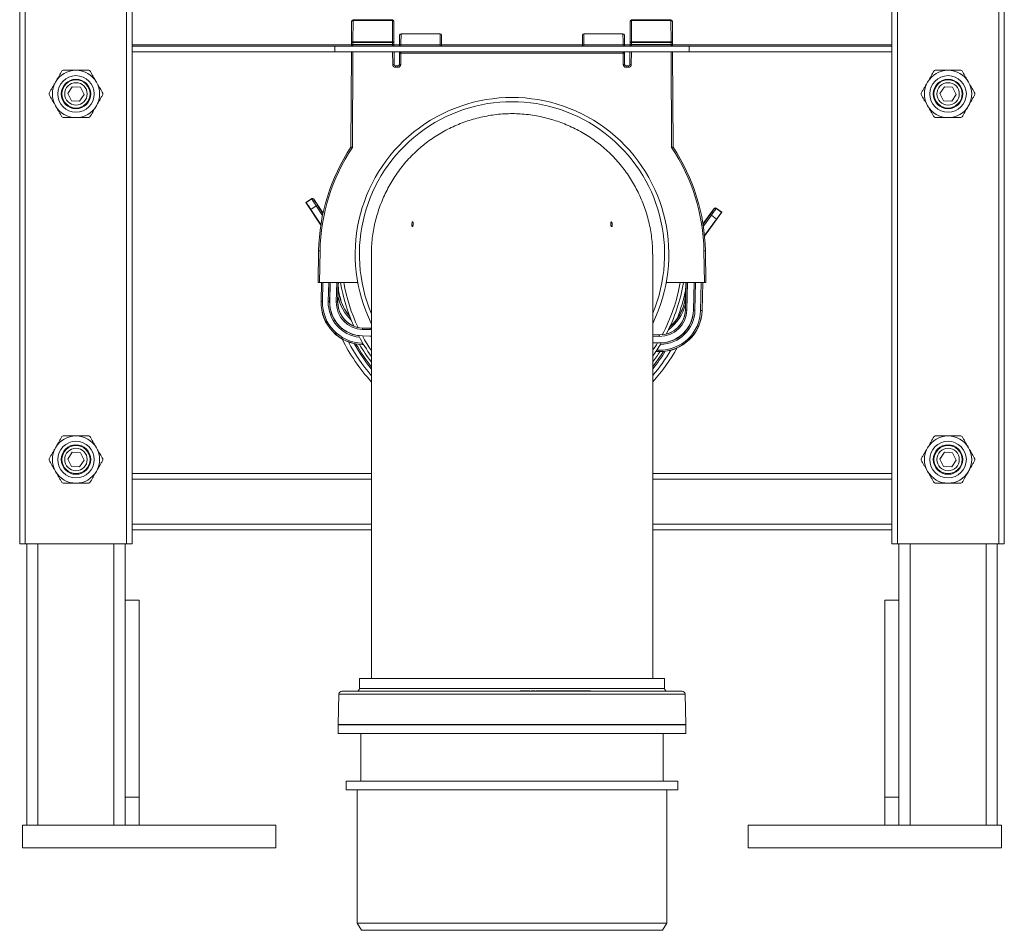
# Model space of a CAD drawing. Units: millimetres. Extents: x -656 to 1065, y -872 to 1208.
# Drawn here: x -654 to -304, y -363 to -40 of the extents above; entities that cross this region are included whole.
import ezdxf

# ---------------------------------------------------------------- set-up
doc = ezdxf.new("R2010")
doc.units = ezdxf.units.MM

msp = doc.modelspace()

# ---------------------------------------------------------------- linework, layer by layer
at = {"color": 7, "linetype": 'Continuous', "lineweight": 18}
for p, q in [((-653.72, -226.1), (-653.72, 673.9)), ((-651.72, -226.1), (-651.72, 673.9)), ((-615.72, -226.1), (-615.72, 673.9)), ((-341.72, -226.1), (-341.72, 673.9)), ((-305.72, -226.1), (-305.72, 673.9)), ((-303.72, -226.1), (-303.72, 673.9)), ((-613.72, -201.1), (-613.72, 589.9)), ((-343.72, -201.1), (-343.72, 589.9)), ((-535.77, -47.85), (-535.73, -40.3)), ((-535.23, -40.01), (-535.27, -47.57)), ((-535.23, -39.8), (-521.22, -39.8)), ((-535.23, -39.8), (-535.23, -40.01)), ((-521.22, -40.01), (-535.23, -40.01)), ((-521.22, -39.8), (-521.22, -40.01)), ((-521.18, -47.57), (-521.22, -40.01)), ((-520.72, -40.3), (-520.68, -47.85)), ((-436.73, -40.3), (-436.77, -47.85)), ((-436.27, -47.57), (-436.23, -40.01)), ((-436.23, -39.8), (-436.23, -40.01)), ((-422.22, -39.8), (-436.23, -39.8)), ((-436.23, -40.01), (-422.22, -40.01)), ((-422.22, -39.8), (-422.22, -40.01)), ((-422.22, -40.01), (-422.18, -47.57)), ((-421.68, -47.85), (-421.72, -40.3)), ((-518.17, -44.7), (-504.27, -44.7)), ((-439.27, -44.7), (-453.17, -44.7)), ((-535.77, -48.6), (-613.72, -48.6)), ((-535.77, -48.47), (-535.77, -47.85)), ((-535.77, -49.1), (-535.77, -48.47)), ((-535.27, -47.57), (-521.18, -47.57)), ((-535.27, -47.57), (-535.27, -47.85)), ((-521.18, -47.85), (-535.27, -47.85)), ((-535.27, -47.85), (-535.27, -48.47)), ((-535.27, -48.47), (-521.18, -48.47)), ((-535.27, -48.47), (-535.27, -48.97)), ((-535.27, -48.97), (-521.18, -48.97)), ((-535.27, -48.97), (-535.27, -49.1)), ((-521.18, -47.57), (-521.18, -47.85)), ((-521.18, -48.47), (-521.18, -47.85)), ((-521.18, -48.47), (-521.18, -48.97)), ((-521.17, -49.1), (-521.18, -48.97)), ((-520.68, -47.85), (-520.68, -48.47)), ((-520.68, -48.47), (-520.67, -49.1)), ((-518.7, -48.6), (-520.68, -48.6)), ((-518.71, -49.1), (-518.7, -48.63)), ((-518.2, -48.63), (-518.21, -49.1)), ((-518.2, -48.63), (-504.24, -48.63)), ((-504.24, -49.1), (-504.24, -48.63)), ((-453.7, -48.6), (-503.75, -48.6)), ((-503.74, -48.63), (-503.74, -49.1)), ((-453.7, -48.63), (-453.71, -49.1)), ((-453.21, -49.1), (-453.2, -48.63)), ((-439.24, -48.63), (-453.2, -48.63)), ((-439.24, -48.63), (-439.24, -49.1)), ((-436.77, -48.6), (-438.75, -48.6)), ((-438.74, -49.1), (-438.74, -48.63)), ((-436.77, -47.85), (-436.77, -48.47)), ((-436.77, -48.47), (-436.77, -49.1)), ((-436.27, -47.57), (-436.27, -47.85)), ((-422.18, -47.57), (-436.27, -47.57)), ((-436.27, -48.47), (-436.27, -47.85)), ((-436.27, -47.85), (-422.18, -47.85)), ((-422.18, -48.47), (-436.27, -48.47)), ((-436.27, -48.47), (-436.27, -48.97)), ((-436.27, -48.97), (-422.18, -48.97)), ((-436.27, -49.1), (-436.27, -48.97)), ((-422.18, -47.57), (-422.18, -47.85)), ((-422.18, -47.85), (-422.18, -48.47)), ((-422.18, -48.47), (-422.18, -48.97)), ((-422.18, -48.97), (-422.17, -49.1)), ((-421.68, -48.47), (-421.68, -47.85)), ((-421.67, -49.1), (-421.68, -48.47)), ((-343.72, -48.6), (-421.68, -48.6)), ((-541.72, -49.1), (-613.72, -49.1)), ((-541.72, -51.1), (-613.72, -51.1)), ((-541.72, -49.1), (-541.72, -51.1)), ((-541.72, -49.1), (-415.72, -49.1)), ((-541.72, -51.1), (-415.72, -51.1)), ((-535.96, -85.01), (-535.78, -51.1)), ((-535.28, -51.1), (-535.46, -85.17)), ((-521.14, -55.61), (-521.16, -51.1)), ((-520.66, -51.1), (-520.64, -55.6)), ((-518.76, -55.6), (-518.73, -51.59)), ((-518.23, -51.6), (-518.26, -55.61)), ((-518.23, -51.6), (-518.23, -51.1)), ((-439.22, -51.6), (-518.23, -51.6)), ((-439.22, -51.6), (-439.22, -51.1)), ((-439.22, -51.6), (-439.18, -55.61)), ((-438.68, -55.6), (-438.72, -51.59)), ((-436.78, -51.1), (-436.81, -55.6)), ((-436.31, -55.61), (-436.28, -51.1)), ((-422.16, -51.1), (-421.99, -85.17)), ((-421.49, -85.01), (-421.66, -51.1)), ((-415.72, -49.1), (-415.72, -51.1)), ((-343.72, -49.1), (-415.72, -49.1)), ((-343.72, -51.1), (-415.72, -51.1)), ((-520.14, -56.1), (-520.14, -56.6)), ((-520.14, -56.1), (-519.26, -56.1)), ((-519.26, -56.6), (-520.14, -56.6)), ((-519.26, -56.1), (-519.26, -56.6)), ((-438.18, -56.1), (-438.18, -56.6)), ((-437.31, -56.1), (-438.18, -56.1)), ((-438.18, -56.6), (-437.31, -56.6)), ((-437.31, -56.1), (-437.31, -56.6)), ((-636.61, -65.93), (-635.02, -63.52)), ((-635.31, -68.51), (-636.61, -65.93)), ((-635.02, -63.52), (-632.14, -63.69)), ((-630.84, -66.26), (-632.43, -68.68)), ((-632.14, -63.69), (-630.84, -66.26)), ((-326.61, -65.93), (-325.02, -63.52)), ((-325.31, -68.51), (-326.61, -65.93)), ((-325.02, -63.52), (-322.14, -63.69)), ((-320.84, -66.26), (-322.43, -68.68)), ((-322.14, -63.69), (-320.84, -66.26)), ((-632.43, -68.68), (-635.31, -68.51)), ((-322.43, -68.68), (-325.31, -68.51)), ((-549.89, -103.33), (-551.97, -104.71)), ((-551.97, -104.71), (-546.68, -112.71)), ((-551.97, -104.71), (-551.9, -104.72)), ((-549.9, -103.4), (-551.9, -104.72)), ((-549.89, -103.33), (-549.9, -103.4)), ((-549.21, -103.54), (-549.19, -103.47)), ((-549.19, -103.47), (-545.9, -108.46)), ((-550.2, -107.2), (-548.28, -105.93)), ((-546.66, -112.56), (-550.2, -107.2)), ((-548.28, -105.93), (-546.07, -109.28)), ((-545.93, -108.59), (-547.87, -105.65)), ((-406.84, -106.82), (-410.83, -112.28)), ((-404.12, -108.19), (-410.28, -116.62)), ((-406.83, -106.9), (-406.84, -106.82)), ((-406.14, -106.71), (-406.13, -106.79)), ((-406.14, -106.71), (-404.12, -108.19)), ((-406.13, -106.79), (-404.19, -108.2)), ((-404.12, -108.19), (-404.19, -108.2)), ((-410.81, -112.42), (-408.27, -108.94)), ((-407.86, -109.23), (-410.7, -113.12)), ((-410.29, -116.46), (-406.01, -110.59)), ((-406.01, -110.59), (-407.86, -109.23)), ((-547.66, -133.1), (-547.46, -121.9)), ((-546.96, -121.91), (-547.16, -133.1)), ((-410.48, -121.91), (-410.29, -133.1)), ((-409.79, -133.1), (-409.98, -121.9)), ((-547.16, -133.1), (-547.66, -133.1)), ((-547.16, -133.1), (-533.57, -133.1)), ((-546.6, -139.88), (-546.44, -133.1)), ((-546.41, -133.1), (-546.57, -139.88)), ((-546.07, -139.9), (-545.91, -133.1)), ((-543.89, -133.1), (-544.05, -139.94)), ((-543.55, -139.96), (-543.39, -133.1)), ((-543.5, -139.96), (-543.34, -133.1)), ((-541.04, -133.1), (-541.2, -140.01)), ((-540.7, -140.02), (-540.54, -133.1)), ((-540.46, -134.03), (-540.5, -134.03)), ((-540.44, -133.1), (-540.46, -134.03)), ((-410.29, -133.1), (-423.88, -133.1)), ((-417.04, -142.93), (-416.81, -133.1)), ((-416.91, -133.1), (-417, -136.93)), ((-416.31, -133.1), (-416.54, -142.94)), ((-414.24, -143), (-414.01, -133.1)), ((-414.19, -143), (-413.96, -133.1)), ((-413.46, -133.1), (-413.69, -143.01)), ((-411.68, -143.06), (-411.44, -133.1)), ((-410.94, -133.1), (-411.18, -143.07)), ((-411.14, -143.07), (-410.91, -133.1)), ((-410.29, -133.1), (-409.79, -133.1)), ((-546.6, -139.88), (-546.57, -139.88)), ((-543.55, -139.96), (-543.5, -139.96)), ((-540.6, -138.06), (-540.65, -140.02)), ((-417, -136.93), (-416.96, -136.93)), ((-540.65, -140.02), (-540.7, -140.02)), ((-417.05, -140.96), (-417.1, -142.93)), ((-417.1, -142.93), (-417.04, -142.93)), ((-414.19, -143), (-414.24, -143)), ((-411.14, -143.07), (-411.18, -143.07)), ((-531.83, -149.83), (-529.21, -149.89)), ((-531.82, -149.31), (-531.82, -149.33)), ((-529.2, -149.39), (-531.82, -149.33)), ((-529.21, -149.89), (-528.72, -149.92)), ((-529.2, -149.38), (-529.2, -149.39)), ((-528.72, -149.41), (-529.2, -149.39)), ((-529.26, -152.19), (-531.89, -152.13)), ((-531.89, -152.16), (-531.89, -152.13)), ((-529.26, -152.19), (-528.72, -152.23)), ((-529.26, -152.22), (-529.26, -152.19)), ((-428.72, -151.76), (-426.35, -151.81)), ((-426.36, -152.31), (-428.72, -152.26)), ((-426.35, -151.79), (-426.35, -151.81)), ((-531.96, -155.23), (-531.96, -155.2)), ((-531.96, -155.2), (-531.47, -155.21)), ((-531.45, -155.24), (-531.96, -155.23)), ((-531.77, -154.7), (-531.95, -154.7)), ((-428.72, -154.56), (-426.42, -154.61)), ((-427.22, -157.16), (-426.48, -157.18)), ((-426.42, -154.65), (-426.42, -154.61)), ((-427.57, -157.69), (-426.49, -157.71)), ((-426.49, -157.68), (-427.55, -157.65)), ((-426.49, -157.71), (-426.49, -157.68)), ((-636.61, -195.93), (-635.02, -193.52)), ((-635.31, -198.51), (-636.61, -195.93)), ((-635.02, -193.52), (-632.14, -193.69)), ((-632.14, -193.69), (-630.84, -196.26)), ((-326.61, -195.93), (-325.02, -193.52)), ((-325.31, -198.51), (-326.61, -195.93)), ((-325.02, -193.52), (-322.14, -193.69)), ((-322.14, -193.69), (-320.84, -196.26)), ((-632.43, -198.68), (-635.31, -198.51)), ((-630.84, -196.26), (-632.43, -198.68)), ((-322.43, -198.68), (-325.31, -198.51)), ((-320.84, -196.26), (-322.43, -198.68)), ((-613.72, -203.1), (-613.72, -201.1)), ((-613.72, -201.1), (-528.72, -201.1)), ((-428.72, -201.1), (-343.72, -201.1)), ((-343.72, -203.1), (-343.72, -201.1)), ((-613.72, -219.1), (-613.72, -203.1)), ((-613.72, -203.1), (-528.72, -203.1)), ((-428.72, -203.1), (-343.72, -203.1)), ((-343.72, -219.1), (-343.72, -203.1)), ((-613.72, -221.1), (-613.72, -219.1)), ((-613.72, -219.1), (-528.72, -219.1)), ((-428.72, -219.1), (-343.72, -219.1)), ((-343.72, -221.1), (-343.72, -219.1)), ((-613.72, -221.1), (-528.72, -221.1)), ((-613.72, -226.1), (-613.72, -221.1)), ((-428.72, -221.1), (-343.72, -221.1)), ((-343.72, -226.1), (-343.72, -221.1)), ((-651.72, -226.1), (-653.72, -226.1)), ((-615.72, -226.1), (-651.72, -226.1)), ((-651.22, -326.1), (-651.22, -226.1)), ((-647.22, -326.1), (-647.22, -226.1)), ((-620.22, -326.1), (-620.22, -226.1)), ((-616.22, -246.1), (-616.22, -226.1)), ((-613.72, -226.1), (-615.72, -226.1)), ((-341.72, -226.1), (-343.72, -226.1)), ((-305.72, -226.1), (-341.72, -226.1)), ((-341.22, -246.1), (-341.22, -226.1)), ((-337.22, -326.1), (-337.22, -226.1)), ((-310.22, -326.1), (-310.22, -226.1)), ((-306.22, -326.1), (-306.22, -226.1)), ((-303.72, -226.1), (-305.72, -226.1)), ((-616.22, -316.1), (-616.22, -246.1)), ((-616.22, -246.1), (-611.22, -246.1)), ((-611.22, -316.1), (-611.22, -246.1)), ((-346.22, -246.1), (-341.22, -246.1)), ((-346.22, -316.1), (-346.22, -246.1)), ((-341.22, -316.1), (-341.22, -246.1)), ((-532.92, -273.98), (-532.98, -277.5)), ((-424.52, -273.98), (-532.92, -273.98)), ((-424.46, -277.5), (-424.52, -273.98)), ((-540.22, -279.46), (-540.47, -290.28)), ((-417.22, -279.46), (-540.22, -279.46)), ((-418.22, -278.48), (-539.22, -278.48)), ((-532.98, -277.5), (-424.46, -277.5)), ((-475.81, -278.28), (-475.81, -278.48)), ((-475.75, -278.28), (-475.81, -278.28)), ((-475.75, -278.28), (-475.75, -278.48)), ((-475.46, -278.28), (-475.75, -278.28)), ((-475.46, -278.28), (-475.46, -278.48)), ((-475.4, -278.28), (-475.46, -278.28)), ((-475.4, -278.28), (-475.4, -278.48)), ((-472.39, -278.28), (-475.4, -278.28)), ((-472.39, -278.28), (-472.39, -278.48)), ((-471.94, -278.28), (-471.94, -278.48)), ((-471.42, -278.28), (-471.94, -278.28)), ((-471.42, -278.28), (-471.42, -278.48)), ((-470.6, -278.28), (-471.42, -278.28)), ((-470.6, -278.28), (-470.6, -278.48)), ((-470.29, -278.28), (-470.29, -278.48)), ((-470.27, -278.28), (-470.27, -278.48)), ((-469.75, -278.26), (-469.75, -278.48)), ((-469.74, -278.28), (-469.74, -278.48)), ((-467.99, -278.28), (-467.99, -278.48)), ((-466.38, -278.28), (-467.99, -278.28)), ((-466.38, -278.28), (-466.38, -278.48)), ((-464.08, -278.28), (-466.38, -278.28)), ((-464.08, -278.28), (-464.08, -278.48)), ((-463.23, -278.28), (-464.08, -278.28)), ((-463.23, -278.28), (-463.23, -278.48)), ((-462.72, -278.28), (-463.23, -278.28)), ((-462.72, -278.28), (-462.72, -278.48)), ((-462.56, -278.28), (-462.56, -278.48)), ((-462.34, -278.28), (-462.56, -278.28)), ((-462.34, -278.28), (-462.34, -278.48)), ((-460.4, -278.28), (-462.34, -278.28)), ((-460.4, -278.28), (-460.4, -278.48)), ((-459.34, -278.28), (-460.4, -278.28)), ((-459.34, -278.28), (-459.34, -278.48)), ((-458.56, -278.28), (-459.34, -278.28)), ((-458.56, -278.28), (-458.56, -278.48)), ((-458.27, -278.28), (-458.56, -278.28)), ((-458.27, -278.28), (-458.27, -278.48)), ((-458.01, -278.28), (-458.27, -278.28)), ((-458.01, -278.28), (-458.01, -278.48)), ((-457.81, -278.28), (-458.01, -278.28)), ((-457.81, -278.28), (-457.81, -278.48)), ((-457.55, -278.28), (-457.81, -278.28)), ((-457.55, -278.28), (-457.55, -278.48)), ((-454.76, -278.28), (-457.55, -278.28)), ((-455.06, -278.26), (-455.06, -278.28)), ((-454.76, -278.28), (-454.76, -278.48)), ((-452.87, -278.28), (-452.87, -278.48)), ((-452.14, -278.28), (-452.14, -278.48)), ((-450.79, -278.28), (-452.14, -278.28)), ((-450.79, -278.28), (-450.79, -278.48)), ((-416.97, -290.28), (-417.22, -279.46)), ((-416.97, -290.28), (-540.47, -290.28)), ((-540.47, -290.48), (-540.47, -293.48)), ((-540.47, -290.48), (-416.97, -290.48)), ((-537.42, -290.28), (-537.42, -290.48)), ((-420.02, -290.48), (-420.02, -290.28)), ((-416.97, -293.48), (-416.97, -290.48)), ((-540.47, -293.48), (-416.97, -293.48)), ((-532.47, -293.48), (-532.47, -310.48)), ((-424.97, -310.48), (-424.97, -293.48)), ((-537.72, -310.48), (-537.72, -313.48)), ((-537.72, -310.48), (-419.72, -310.48)), ((-419.72, -313.48), (-419.72, -310.48)), ((-537.72, -313.48), (-419.72, -313.48)), ((-533.72, -313.48), (-533.72, -360.89)), ((-423.72, -360.89), (-423.72, -313.48)), ((-616.22, -316.1), (-611.22, -316.1)), ((-616.22, -326.1), (-616.22, -316.1)), ((-611.22, -326.1), (-611.22, -316.1)), ((-346.22, -326.1), (-346.22, -316.1)), ((-346.22, -316.1), (-341.22, -316.1)), ((-341.22, -326.1), (-341.22, -316.1)), ((-652.72, -334.1), (-652.72, -326.1)), ((-562.72, -326.1), (-652.72, -326.1)), ((-562.72, -326.1), (-562.72, -334.1)), ((-394.72, -334.1), (-394.72, -326.1)), ((-394.72, -326.1), (-304.72, -326.1)), ((-304.72, -326.1), (-304.72, -334.1)), ((-562.72, -334.1), (-652.72, -334.1)), ((-394.72, -334.1), (-304.72, -334.1)), ((-533.72, -360.89), (-532.22, -363.48)), ((-533.72, -360.89), (-423.72, -360.89)), ((-425.22, -363.48), (-532.22, -363.48)), ((-425.22, -363.48), (-423.72, -360.89))]:
    msp.add_line(p, q, dxfattribs=at)
at = {"color": 7, "linetype": 'Continuous', "lineweight": 18, "flags": 128}
for points in [[(-535.73, -40.3), (-535.72, -40.24), (-535.69, -40.19), (-535.64, -40.14), (-535.58, -40.09), (-535.5, -40.06), (-535.42, -40.03), (-535.32, -40.02), (-535.23, -40.01)], [(-521.22, -40.01), (-521.12, -40.02), (-521.03, -40.03), (-520.94, -40.06), (-520.87, -40.09), (-520.81, -40.14), (-520.76, -40.19), (-520.73, -40.24), (-520.72, -40.3)], [(-436.23, -40.01), (-436.32, -40.02), (-436.42, -40.03), (-436.5, -40.06), (-436.58, -40.09), (-436.64, -40.14), (-436.69, -40.19), (-436.72, -40.24), (-436.73, -40.3)], [(-421.72, -40.3), (-421.73, -40.24), (-421.76, -40.19), (-421.81, -40.14), (-421.87, -40.09), (-421.94, -40.06), (-422.03, -40.03), (-422.12, -40.02), (-422.22, -40.01)], [(-518.7, -48.63), (-518.7, -48.14), (-518.69, -47.66), (-518.69, -47.2), (-518.69, -46.77), (-518.68, -46.38), (-518.68, -46.03), (-518.68, -45.74), (-518.67, -45.5), (-518.67, -45.33), (-518.67, -45.23), (-518.67, -45.19)], [(-518.17, -44.7), (-518.17, -44.73), (-518.17, -44.83), (-518.17, -45), (-518.18, -45.22), (-518.18, -45.51), (-518.18, -45.84), (-518.18, -46.23), (-518.19, -46.66), (-518.19, -47.12), (-518.19, -47.61), (-518.2, -48.11), (-518.2, -48.63)], [(-504.24, -48.63), (-504.25, -48.11), (-504.25, -47.61), (-504.26, -47.12), (-504.26, -46.66), (-504.26, -46.23), (-504.27, -45.84), (-504.27, -45.51), (-504.27, -45.22), (-504.27, -45), (-504.27, -44.83), (-504.27, -44.73), (-504.27, -44.7)], [(-503.77, -45.19), (-503.77, -45.23), (-503.77, -45.33), (-503.77, -45.5), (-503.77, -45.74), (-503.77, -46.03), (-503.76, -46.38), (-503.76, -46.77), (-503.76, -47.2), (-503.75, -47.66), (-503.75, -48.14), (-503.74, -48.63)], [(-453.67, -45.19), (-453.67, -45.23), (-453.67, -45.33), (-453.67, -45.5), (-453.68, -45.74), (-453.68, -46.03), (-453.68, -46.38), (-453.69, -46.77), (-453.69, -47.2), (-453.69, -47.66), (-453.7, -48.14), (-453.7, -48.63)], [(-453.2, -48.63), (-453.2, -48.11), (-453.19, -47.61), (-453.19, -47.12), (-453.19, -46.66), (-453.18, -46.23), (-453.18, -45.84), (-453.18, -45.51), (-453.18, -45.22), (-453.17, -45), (-453.17, -44.83), (-453.17, -44.73), (-453.17, -44.7)], [(-439.27, -44.7), (-439.27, -44.73), (-439.27, -44.83), (-439.27, -45), (-439.27, -45.22), (-439.27, -45.51), (-439.27, -45.84), (-439.26, -46.23), (-439.26, -46.66), (-439.26, -47.12), (-439.25, -47.61), (-439.25, -48.11), (-439.24, -48.63)], [(-438.74, -48.63), (-438.75, -48.14), (-438.75, -47.66), (-438.76, -47.2), (-438.76, -46.77), (-438.76, -46.38), (-438.77, -46.03), (-438.77, -45.74), (-438.77, -45.5), (-438.77, -45.33), (-438.77, -45.23), (-438.77, -45.19)], [(-535.27, -47.57), (-535.36, -47.57), (-535.46, -47.59), (-535.54, -47.62), (-535.62, -47.65), (-535.68, -47.69), (-535.73, -47.74), (-535.76, -47.8), (-535.77, -47.85)], [(-535.27, -47.85), (-535.36, -47.85), (-535.46, -47.85), (-535.54, -47.85), (-535.62, -47.85), (-535.68, -47.85), (-535.73, -47.85), (-535.76, -47.85), (-535.77, -47.85)], [(-535.27, -48.47), (-535.37, -48.47), (-535.46, -48.47), (-535.55, -48.47), (-535.62, -48.47), (-535.68, -48.47), (-535.73, -48.47), (-535.76, -48.47), (-535.77, -48.47)], [(-520.68, -47.85), (-520.69, -47.8), (-520.72, -47.74), (-520.77, -47.69), (-520.83, -47.65), (-520.9, -47.62), (-520.99, -47.59), (-521.08, -47.57), (-521.18, -47.57)], [(-520.68, -47.85), (-520.69, -47.85), (-520.72, -47.85), (-520.77, -47.85), (-520.83, -47.85), (-520.9, -47.85), (-520.99, -47.85), (-521.08, -47.85), (-521.18, -47.85)], [(-520.68, -48.47), (-520.69, -48.47), (-520.72, -48.47), (-520.76, -48.47), (-520.82, -48.47), (-520.9, -48.47), (-520.99, -48.47), (-521.08, -48.47), (-521.18, -48.47)], [(-436.77, -47.85), (-436.76, -47.8), (-436.73, -47.74), (-436.68, -47.69), (-436.62, -47.65), (-436.54, -47.62), (-436.46, -47.59), (-436.36, -47.57), (-436.27, -47.57)], [(-436.77, -47.85), (-436.76, -47.85), (-436.73, -47.85), (-436.68, -47.85), (-436.62, -47.85), (-436.54, -47.85), (-436.46, -47.85), (-436.36, -47.85), (-436.27, -47.85)], [(-436.77, -48.47), (-436.76, -48.47), (-436.73, -48.47), (-436.68, -48.47), (-436.62, -48.47), (-436.55, -48.47), (-436.46, -48.47), (-436.37, -48.47), (-436.27, -48.47)], [(-422.18, -47.57), (-422.08, -47.57), (-421.99, -47.59), (-421.9, -47.62), (-421.83, -47.65), (-421.77, -47.69), (-421.72, -47.74), (-421.69, -47.8), (-421.68, -47.85)], [(-422.18, -47.85), (-422.08, -47.85), (-421.99, -47.85), (-421.9, -47.85), (-421.83, -47.85), (-421.77, -47.85), (-421.72, -47.85), (-421.69, -47.85), (-421.68, -47.85)], [(-422.18, -48.47), (-422.08, -48.47), (-421.99, -48.47), (-421.9, -48.47), (-421.82, -48.47), (-421.76, -48.47), (-421.72, -48.47), (-421.69, -48.47), (-421.68, -48.47)], [(-518.72, -51.1), (-518.72, -51.16), (-518.73, -51.31), (-518.73, -51.43), (-518.73, -51.52), (-518.73, -51.57), (-518.73, -51.59)], [(-438.72, -51.1), (-438.72, -51.16), (-438.72, -51.31), (-438.72, -51.43), (-438.72, -51.52), (-438.72, -51.57), (-438.72, -51.59)], [(-547.87, -105.65), (-547.88, -105.66), (-547.9, -105.68), (-547.94, -105.7), (-547.99, -105.74), (-548.05, -105.78), (-548.13, -105.83), (-548.2, -105.88), (-548.28, -105.93)], [(-408.27, -108.94), (-408.26, -108.95), (-408.24, -108.96), (-408.2, -108.99), (-408.15, -109.03), (-408.09, -109.07), (-408.02, -109.12), (-407.94, -109.18), (-407.86, -109.23)], [(-546.07, -139.9), (-546.16, -139.89), (-546.26, -139.89), (-546.34, -139.89), (-546.42, -139.89), (-546.48, -139.89), (-546.53, -139.89), (-546.56, -139.89), (-546.57, -139.88)], [(-543.55, -139.96), (-543.56, -139.96), (-543.59, -139.95), (-543.64, -139.95), (-543.7, -139.95), (-543.78, -139.95), (-543.86, -139.95), (-543.96, -139.95), (-544.05, -139.94)], [(-540.7, -140.02), (-540.71, -140.02), (-540.74, -140.02), (-540.79, -140.02), (-540.85, -140.02), (-540.92, -140.02), (-541.01, -140.02), (-541.1, -140.01), (-541.2, -140.01)], [(-417.04, -142.93), (-417.03, -142.93), (-417, -142.93), (-416.96, -142.94), (-416.9, -142.94), (-416.82, -142.94), (-416.73, -142.94), (-416.64, -142.94), (-416.54, -142.94)], [(-414.19, -143), (-414.18, -143), (-414.15, -143), (-414.1, -143), (-414.04, -143), (-413.97, -143.01), (-413.88, -143.01), (-413.79, -143.01), (-413.69, -143.01)], [(-411.68, -143.06), (-411.58, -143.06), (-411.49, -143.06), (-411.4, -143.07), (-411.33, -143.07), (-411.26, -143.07), (-411.22, -143.07), (-411.19, -143.07), (-411.18, -143.07)], [(-531.82, -149.33), (-531.82, -149.34), (-531.82, -149.37), (-531.82, -149.42), (-531.82, -149.48), (-531.83, -149.55), (-531.83, -149.64), (-531.83, -149.73), (-531.83, -149.83)], [(-529.2, -149.39), (-529.2, -149.4), (-529.2, -149.43), (-529.2, -149.48), (-529.2, -149.54), (-529.2, -149.62), (-529.2, -149.7), (-529.21, -149.79), (-529.21, -149.89)], [(-426.35, -151.81), (-426.35, -151.82), (-426.35, -151.85), (-426.35, -151.9), (-426.35, -151.96), (-426.36, -152.04), (-426.36, -152.12), (-426.36, -152.21), (-426.36, -152.31)], [(-531.95, -154.7), (-531.95, -154.79), (-531.95, -154.89), (-531.95, -154.97), (-531.96, -155.05), (-531.96, -155.11), (-531.96, -155.16), (-531.96, -155.19), (-531.96, -155.2)], [(-426.48, -157.18), (-426.48, -157.28), (-426.48, -157.37), (-426.48, -157.45), (-426.49, -157.53), (-426.49, -157.59), (-426.49, -157.64), (-426.49, -157.67), (-426.49, -157.68)]]:
    msp.add_lwpolyline(points, dxfattribs=at)
at = {"color": 7, "linetype": 'Continuous', "lineweight": 18}
for centre, radius in [((-633.72, -66.1), 6.5), ((-633.72, -66.1), 5.25), ((-633.72, -66.1), 5), ((-633.72, -66.1), 4), ((-323.72, -66.1), 6.5), ((-323.72, -66.1), 5.25), ((-323.72, -66.1), 5), ((-323.72, -66.1), 4), ((-633.72, -196.1), 6.5), ((-633.72, -196.1), 5.25), ((-633.72, -196.1), 5), ((-633.72, -196.1), 4), ((-323.72, -196.1), 6.5), ((-323.72, -196.1), 5.25), ((-323.72, -196.1), 5), ((-323.72, -196.1), 4)]:
    msp.add_circle(centre, radius, dxfattribs=at)
for centre, radius, start, end in [((-535.23, -40.3), 0.5, 90, 179.7), ((-521.22, -40.3), 0.5, 0.3, 90), ((-436.23, -40.3), 0.5, 90, 179.7), ((-422.22, -40.3), 0.5, 0.3, 90), ((-518.17, -45.2), 0.5, 90, 179.5), ((-504.27, -45.2), 0.5, 0.5, 90), ((-453.17, -45.2), 0.5, 90, 179.5), ((-439.27, -45.2), 0.5, 0.5, 90), ((-535.27, -48.47), 0.5, 179.7, 270), ((-521.18, -48.47), 0.5, 270, 0.3), ((-518.39, -55.79), 7.17, 88.5, 92.4972), ((-504.06, -55.79), 7.17, 87.5028, 91.5), ((-453.39, -55.79), 7.17, 88.5, 92.4972), ((-439.06, -55.79), 7.17, 87.5028, 91.5), ((-436.27, -48.47), 0.5, 179.7, 270), ((-422.18, -48.47), 0.5, 270, 0.3), ((-518.23, -51.6), 0.5, 90, 179.5), ((-518.23, -37.33), 14.27, 267.9956, 270.0032), ((-439.22, -51.6), 0.5, 0.5, 90), ((-439.22, -37.33), 14.27, 269.9968, 272.0044), ((-521.09, -41.28), 14.33, 269.8008, 271.8008), ((-520.14, -55.6), 1, 180.3, 270), ((-520.14, -55.6), 0.5, 180.3, 270), ((-519.26, -55.6), 0.5, 270, 359.5), ((-519.26, -55.6), 1, 270, 359.5), ((-518.26, -41.34), 14.27, 267.9956, 270.0032), ((-439.18, -41.34), 14.27, 269.9968, 272.0044), ((-438.18, -55.6), 1, 180.5, 270), ((-438.18, -55.6), 0.5, 180.5, 270), ((-437.31, -55.6), 0.5, 270, 359.7), ((-437.31, -55.6), 1, 270, 359.7), ((-436.36, -41.28), 14.33, 268.1992, 270.1992), ((-633.72, -66.1), 8.4, 90, 150), ((-633.72, -66.1), 9.58, 118.6835, 121.3165), ((-633.72, -66.1), 8.4, 30, 90), ((-633.72, -66.1), 9.57, 58.6835, 61.3165), ((-323.72, -66.1), 8.4, 90, 150), ((-323.72, -66.1), 9.58, 118.6835, 121.3165), ((-323.72, -66.1), 8.4, 30, 90), ((-323.72, -66.1), 9.58, 58.6835, 61.3165), ((-633.72, -66.1), 8.4, 150, 210), ((-633.72, -66.1), 8.4, 330, 30), ((-323.72, -66.1), 8.4, 150, 210), ((-323.72, -66.1), 8.4, 330, 30), ((-633.72, -66.1), 9.57, 178.6835, 181.3165), ((-633.72, -66.1), 9.57, 358.6835, 1.3165), ((-323.72, -66.1), 9.57, 178.6835, 181.3165), ((-323.72, -66.1), 9.57, 358.6835, 1.3165), ((-478.72, -123.1), 55.75, 333.8071, 206.186), ((-478.72, -123.1), 54.25, 337.2474, 202.7612), ((-633.72, -66.1), 8.4, 210, 270), ((-633.72, -66.1), 8.4, 270, 330), ((-323.72, -66.1), 8.4, 210, 270), ((-323.72, -66.1), 8.4, 270, 330), ((-633.72, -66.1), 9.58, 238.6835, 241.3165), ((-633.72, -66.1), 9.57, 298.6835, 301.3165), ((-323.72, -66.1), 9.58, 238.6835, 241.3165), ((-323.72, -66.1), 9.58, 298.6835, 301.3165), ((-478.72, -123.1), 68.75, 146.36, 179), ((-478.72, -123.1), 68.25, 146.2345, 179), ((-478.72, -123.1), 68.25, 1, 33.7655), ((-478.72, -123.1), 68.75, 1, 33.64), ((-549.63, -103.82), 0.5, 33.4778, 123.4363), ((-406.42, -107.19), 0.5, 53.8671, 143.8256), ((-546.84, -107.6), 14.31, 267.499, 269.5011), ((-410.61, -107.6), 14.31, 270.4989, 272.501), ((-524.22, -134.41), 16.29, 178.6519, 221.8025), ((-524.22, -134.41), 16.25, 178.6519, 221.4747), ((-478.72, -123.1), 63, 191.8017, 196.123), ((-478.72, -123.1), 61.75, 189.3197, 204.4371), ((-478.72, -123.1), 60.59, 189.5002, 205.4361), ((-478.72, -123.1), 60.59, 331.7724, 350.4998), ((-478.72, -123.1), 61.75, 332.6401, 350.6803), ((-478.72, -123.1), 63, 338.6528, 348.6058), ((-531.61, -140.24), 15, 178.6519, 268.6519), ((-531.61, -140.24), 14.96, 178.6519, 268.6519), ((-531.61, -140.24), 14.47, 178.6519, 268.6519), ((-531.61, -140.24), 12.45, 178.6519, 263.7413), ((-531.61, -140.24), 11.95, 178.6519, 262.4574), ((-531.61, -140.24), 11.9, 178.6519, 268.6519), ((-524.22, -134.41), 16.78, 192.5494, 226.031), ((-433.24, -136.55), 16.29, 310.7228, 358.6519), ((-433.24, -136.55), 16.25, 310.9939, 358.6519), ((-531.61, -140.24), 9.59, 178.6519, 268.6519), ((-531.61, -140.24), 9.09, 178.6519, 268.6519), ((-531.61, -140.24), 9.04, 178.6519, 248.3646), ((-426.14, -142.72), 14.96, 268.6519, 358.6519), ((-426.14, -142.72), 15, 268.6519, 358.6519), ((-426.14, -142.72), 14.47, 268.6519, 358.6519), ((-426.14, -142.72), 11.9, 268.6519, 358.6519), ((-426.14, -142.72), 9.59, 268.6519, 358.6519), ((-426.14, -142.72), 9.09, 268.6519, 358.6519), ((-426.14, -142.72), 12.45, 270.8452, 358.6519), ((-426.14, -142.72), 11.95, 271.9778, 358.6519), ((-426.14, -142.72), 9.04, 284.4418, 358.6519), ((-433.24, -136.55), 16.78, 307.1472, 344.7544), ((-478.72, -123.1), 67.5, 206.4961, 222.1861), ((-478.72, -123.1), 61.75, 208.2913, 215.8938), ((-478.72, -123.1), 60.59, 208.668, 214.3821), ((-478.72, -123.1), 66, 208.1876, 220.7295), ((-478.72, -123.1), 64.5, 209.524, 219.1445), ((-478.72, -123.1), 64, 209.9107, 218.5907), ((-478.72, -123.1), 63, 210.6103, 217.4694), ((-478.72, -123.1), 60.59, 325.6344, 328.6359), ((-478.72, -123.1), 61.75, 324.0932, 328.9653), ((-478.72, -123.1), 67.5, 317.8239, 330.4236), ((-478.72, -123.1), 66, 319.2796, 328.8917), ((-478.72, -123.1), 63, 322.53, 326.6645), ((-478.72, -123.1), 64.5, 320.8443, 327.6652), ((-478.72, -123.1), 64, 321.3973, 327.3091), ((-633.72, -196.1), 8.4, 90, 150), ((-633.72, -196.1), 9.58, 118.6835, 121.3165), ((-633.72, -196.1), 8.4, 30, 90), ((-633.72, -196.1), 9.57, 58.6835, 61.3165), ((-323.72, -196.1), 8.4, 90, 150), ((-323.72, -196.1), 9.57, 118.6835, 121.3165), ((-323.72, -196.1), 8.4, 30, 90), ((-323.72, -196.1), 9.57, 58.6835, 61.3165), ((-633.72, -196.1), 8.4, 150, 210), ((-633.72, -196.1), 8.4, 330, 30), ((-323.72, -196.1), 8.4, 150, 210), ((-323.72, -196.1), 8.4, 330, 30), ((-633.72, -196.1), 9.57, 178.6835, 181.3165), ((-633.72, -196.1), 9.57, 358.6835, 1.3165), ((-323.72, -196.1), 9.57, 178.6835, 181.3165), ((-323.72, -196.1), 9.57, 358.6835, 1.3165), ((-633.72, -196.1), 8.4, 210, 270), ((-633.72, -196.1), 8.4, 270, 330), ((-323.72, -196.1), 8.4, 210, 270), ((-323.72, -196.1), 8.4, 270, 330), ((-633.72, -196.1), 9.58, 238.6835, 241.3165), ((-633.72, -196.1), 9.57, 298.6835, 301.3165), ((-323.72, -196.1), 9.58, 238.6835, 241.3165), ((-323.72, -196.1), 9.58, 298.6835, 301.3165), ((-539.22, -279.48), 1, 90, 178.6754), ((-533.98, -277.48), 1, 270, 359), ((-423.46, -277.48), 1, 181, 270), ((-418.22, -279.48), 1, 1.3246, 90)]:
    msp.add_arc(centre, radius, start, end, dxfattribs=at)
for centre, major_axis, ratio, start_param, end_param in [((-550.25, -107.23), (-1.65, 2.5), 0.017455, 4.712389, 6.265732), ((-548.25, -105.91), (-1.65, 2.5), 0.014546, 0.017453, 1.570796), ((-549.61, -103.75), (-0.1, -0.49), 0.999695, 2.356347, 3.926839), ((-547.83, -105.63), (-1.38, 2.09), 0.017455, 0.017453, 1.570796), ((-408.3, -108.91), (1.47, 2.02), 0.017455, 4.712389, 6.265732), ((-407.9, -109.21), (1.77, 2.42), 0.014546, 4.712389, 6.265732), ((-406.44, -107.12), (0.077, -0.494), 0.999695, 2.356347, 3.926839), ((-405.96, -110.62), (1.77, 2.42), 0.017455, 0.017453, 1.570796)]:
    msp.add_ellipse(centre, major_axis=major_axis, ratio=ratio, start_param=start_param, end_param=end_param, dxfattribs=at)
for points, knots in [([(-641, -61.9), (-640.91, -61.74), (-640.65, -61.29), (-640.22, -60.54), (-639.54, -59.37), (-639.04, -58.5), (-638.7, -57.92)], [0, 0, 0, 0, 0.116606, 0.335857, 0.555135, 1, 1, 1, 1]), ([(-638.32, -57.7), (-637.78, -57.7), (-636.71, -57.7), (-635.17, -57.7), (-634.17, -57.7), (-633.72, -57.7)], [0, 0, 0, 0, 0.35616, 0.715026, 1, 1, 1, 1]), ([(-633.72, -57.7), (-633.12, -57.7), (-631.9, -57.7), (-630.37, -57.7), (-629.45, -57.7), (-629.13, -57.7)], [0, 0, 0, 0, 0.388921, 0.783115, 1, 1, 1, 1]), ([(-628.75, -57.92), (-628.56, -58.24), (-628.19, -58.89), (-627.62, -59.87), (-627.04, -60.88), (-626.64, -61.56), (-626.45, -61.9)], [0, 0, 0, 0, 0.247866, 0.495683, 0.74786, 1, 1, 1, 1]), ([(-331, -61.9), (-330.91, -61.74), (-330.65, -61.29), (-330.22, -60.54), (-329.54, -59.37), (-329.04, -58.5), (-328.7, -57.92)], [0, 0, 0, 0, 0.116606, 0.335857, 0.555135, 1, 1, 1, 1]), ([(-328.32, -57.7), (-327.78, -57.7), (-326.71, -57.7), (-325.17, -57.7), (-324.17, -57.7), (-323.72, -57.7)], [0, 0, 0, 0, 0.356162, 0.715027, 1, 1, 1, 1]), ([(-323.72, -57.7), (-323.12, -57.7), (-321.9, -57.7), (-320.37, -57.7), (-319.45, -57.7), (-319.13, -57.7)], [0, 0, 0, 0, 0.388923, 0.783118, 1, 1, 1, 1]), ([(-318.75, -57.92), (-318.56, -58.24), (-318.19, -58.89), (-317.62, -59.87), (-317.04, -60.88), (-316.64, -61.56), (-316.45, -61.9)], [0, 0, 0, 0, 0.247866, 0.495683, 0.74786, 1, 1, 1, 1]), ([(-643.3, -65.88), (-643.11, -65.56), (-642.74, -64.91), (-642.17, -63.92), (-641.59, -62.92), (-641.19, -62.24), (-641, -61.9)], [0, 0, 0, 0, 0.247865, 0.495681, 0.747858, 1, 1, 1, 1]), ([(-626.45, -61.9), (-626.36, -62.05), (-626.1, -62.51), (-625.67, -63.25), (-624.99, -64.43), (-624.49, -65.3), (-624.15, -65.88)], [0, 0, 0, 0, 0.116608, 0.335859, 0.555136, 1, 1, 1, 1]), ([(-333.3, -65.88), (-333.11, -65.56), (-332.74, -64.91), (-332.17, -63.92), (-331.59, -62.92), (-331.19, -62.24), (-331, -61.9)], [0, 0, 0, 0, 0.247864, 0.495681, 0.747858, 1, 1, 1, 1]), ([(-316.45, -61.9), (-316.36, -62.05), (-316.1, -62.51), (-315.67, -63.25), (-314.99, -64.43), (-314.49, -65.3), (-314.15, -65.88)], [0, 0, 0, 0, 0.116608, 0.335859, 0.555136, 1, 1, 1, 1]), ([(-641, -70.3), (-641.09, -70.14), (-641.35, -69.69), (-641.78, -68.94), (-642.46, -67.77), (-642.96, -66.9), (-643.3, -66.32)], [0, 0, 0, 0, 0.116606, 0.335856, 0.555134, 1, 1, 1, 1]), ([(-624.15, -66.32), (-624.34, -66.64), (-624.71, -67.29), (-625.28, -68.27), (-625.86, -69.28), (-626.25, -69.96), (-626.45, -70.3)], [0, 0, 0, 0, 0.247867, 0.495684, 0.74786, 1, 1, 1, 1]), ([(-331, -70.3), (-331.09, -70.14), (-331.35, -69.69), (-331.78, -68.94), (-332.46, -67.77), (-332.96, -66.9), (-333.3, -66.32)], [0, 0, 0, 0, 0.116606, 0.335856, 0.555134, 1, 1, 1, 1]), ([(-314.15, -66.32), (-314.34, -66.64), (-314.71, -67.29), (-315.28, -68.27), (-315.86, -69.28), (-316.25, -69.96), (-316.45, -70.3)], [0, 0, 0, 0, 0.247868, 0.495684, 0.74786, 1, 1, 1, 1]), ([(-638.7, -74.28), (-638.89, -73.96), (-639.26, -73.31), (-639.83, -72.32), (-640.41, -71.32), (-640.8, -70.64), (-641, -70.3)], [0, 0, 0, 0, 0.247868, 0.495684, 0.74786, 1, 1, 1, 1]), ([(-626.45, -70.3), (-626.54, -70.45), (-626.8, -70.91), (-627.23, -71.65), (-627.91, -72.83), (-628.41, -73.7), (-628.75, -74.28)], [0, 0, 0, 0, 0.116606, 0.335856, 0.555134, 1, 1, 1, 1]), ([(-528.71, -123.12), (-528.71, -122.89), (-528.74, -121.7), (-528.61, -119.52), (-528.32, -116.68), (-527.87, -113.93), (-527.29, -111.28), (-526.57, -108.64), (-525.69, -106.02), (-524.66, -103.43), (-523.49, -100.89), (-522.18, -98.4), (-520.73, -95.99), (-519.13, -93.64), (-517.38, -91.36), (-515.48, -89.17), (-513.49, -87.13), (-511.41, -85.24), (-509.28, -83.51), (-507.03, -81.88), (-504.66, -80.37), (-502.2, -78.98), (-499.68, -77.73), (-497.12, -76.64), (-494.52, -75.69), (-491.84, -74.87), (-489.11, -74.2), (-486.31, -73.68), (-483.5, -73.31), (-480.69, -73.12), (-477.88, -73.08), (-475.04, -73.22), (-472.19, -73.52), (-469.33, -73.99), (-466.56, -74.62), (-463.89, -75.38), (-461.32, -76.26), (-458.78, -77.28), (-456.27, -78.45), (-453.81, -79.77), (-451.42, -81.22), (-449.1, -82.82), (-446.86, -84.55), (-444.7, -86.43), (-442.64, -88.45), (-440.69, -90.62), (-438.91, -92.84), (-437.3, -95.11), (-435.85, -97.41), (-434.51, -99.8), (-433.29, -102.28), (-432.2, -104.84), (-431.25, -107.47), (-430.44, -110.16), (-429.78, -112.9), (-429.26, -115.7), (-428.92, -118.55), (-428.73, -121.04), (-428.74, -122.56), (-428.75, -123.11)], [0, 0, 0, 0, 0.0042377, 0.0228844, 0.0415146, 0.058795, 0.0760883, 0.0933693, 0.111116, 0.1288759, 0.1466226, 0.1645457, 0.1824825, 0.200405, 0.2188681, 0.237347, 0.2558088, 0.2733226, 0.2908506, 0.3083653, 0.3263852, 0.3444194, 0.3624398, 0.380053, 0.3976791, 0.4152923, 0.4333978, 0.4515176, 0.4696223, 0.4874997, 0.5053922, 0.5232694, 0.5417092, 0.5601652, 0.5786061, 0.5959041, 0.6132145, 0.6305127, 0.6482716, 0.6660438, 0.6838024, 0.7018053, 0.7198225, 0.7378244, 0.7563987, 0.7749904, 0.7935658, 0.8108377, 0.8281223, 0.8453948, 0.8631317, 0.8808817, 0.8986186, 0.9165513, 0.9344975, 0.9524296, 0.9709044, 0.9893951, 1, 1, 1, 1]), ([(-328.7, -74.28), (-328.89, -73.96), (-329.26, -73.31), (-329.83, -72.32), (-330.41, -71.32), (-330.8, -70.64), (-331, -70.3)], [0, 0, 0, 0, 0.247868, 0.495684, 0.74786, 1, 1, 1, 1]), ([(-316.45, -70.3), (-316.54, -70.45), (-316.8, -70.91), (-317.23, -71.65), (-317.91, -72.83), (-318.41, -73.7), (-318.75, -74.28)], [0, 0, 0, 0, 0.116606, 0.335856, 0.555134, 1, 1, 1, 1]), ([(-633.72, -74.5), (-634.17, -74.5), (-635.16, -74.5), (-636.7, -74.5), (-637.78, -74.5), (-638.32, -74.5)], [0, 0, 0, 0, 0.284974, 0.640914, 1, 1, 1, 1]), ([(-629.13, -74.5), (-629.45, -74.5), (-630.36, -74.5), (-631.9, -74.5), (-633.11, -74.5), (-633.72, -74.5)], [0, 0, 0, 0, 0.216885, 0.606085, 1, 1, 1, 1]), ([(-323.72, -74.5), (-324.17, -74.5), (-325.16, -74.5), (-326.7, -74.5), (-327.78, -74.5), (-328.32, -74.5)], [0, 0, 0, 0, 0.284973, 0.640912, 1, 1, 1, 1]), ([(-319.13, -74.5), (-319.45, -74.5), (-320.36, -74.5), (-321.9, -74.5), (-323.11, -74.5), (-323.72, -74.5)], [0, 0, 0, 0, 0.216883, 0.606087, 1, 1, 1, 1]), ([(-535.96, -85.01), (-535.95, -85.01), (-535.94, -85.02), (-535.86, -85.04), (-535.74, -85.08), (-535.61, -85.12), (-535.51, -85.16), (-535.46, -85.17), (-535.46, -85.17)], [0, 0, 0, 0, 0.203453, 0.406777, 0.6138, 0.829103, 0.992468, 1, 1, 1, 1]), ([(-421.49, -85.01), (-421.49, -85.01), (-421.5, -85.02), (-421.58, -85.04), (-421.7, -85.08), (-421.84, -85.12), (-421.94, -85.16), (-421.98, -85.17), (-421.99, -85.17)], [0, 0, 0, 0, 0.203453, 0.406777, 0.6138, 0.829103, 0.992468, 1, 1, 1, 1]), ([(-513.83, -112.38), (-513.83, -112.2), (-513.83, -111.93), (-513.9, -111.67), (-513.95, -111.58), (-514, -111.54), (-514.03, -111.54), (-514.06, -111.54), (-514.09, -111.56), (-514.11, -111.59), (-514.15, -111.64), (-514.22, -111.78), (-514.29, -112.05), (-514.34, -112.41), (-514.33, -112.81), (-514.29, -113.1), (-514.21, -113.25), (-514.16, -113.28), (-514.12, -113.28), (-514.09, -113.27), (-514.06, -113.24), (-514.03, -113.2), (-513.97, -113.09), (-513.91, -112.9), (-513.85, -112.64), (-513.84, -112.46), (-513.83, -112.38)], [0, 0, 0, 0, 0.14349, 0.215093, 0.250932, 0.263654, 0.27646, 0.283795, 0.291188, 0.297734, 0.307752, 0.326693, 0.388073, 0.492473, 0.59713, 0.707156, 0.751567, 0.769625, 0.778182, 0.786827, 0.794255, 0.803423, 0.819159, 0.864107, 0.93194, 1, 1, 1, 1]), ([(-443.37, -111.56), (-443.37, -111.55), (-443.39, -111.54), (-443.43, -111.54), (-443.48, -111.56), (-443.54, -111.65), (-443.59, -111.82), (-443.62, -112.07), (-443.62, -112.36), (-443.59, -112.65), (-443.54, -112.9), (-443.49, -113.06), (-443.43, -113.18), (-443.39, -113.23), (-443.36, -113.26), (-443.33, -113.28), (-443.3, -113.28), (-443.25, -113.26), (-443.18, -113.16), (-443.14, -112.98), (-443.11, -112.71), (-443.12, -112.44), (-443.14, -112.18), (-443.18, -111.99), (-443.22, -111.84), (-443.25, -111.73), (-443.3, -111.65), (-443.33, -111.6), (-443.35, -111.57), (-443.36, -111.56), (-443.37, -111.56)], [0, 0, 0, 0, 0.006769, 0.01521, 0.029346, 0.069107, 0.134513, 0.200167, 0.287522, 0.37478, 0.41873, 0.462345, 0.484157, 0.492529, 0.50098, 0.508582, 0.517417, 0.532162, 0.573159, 0.641424, 0.709957, 0.798609, 0.860737, 0.904165, 0.934605, 0.965528, 0.97841, 0.991412, 0.998588, 1, 1, 1, 1]), ([(-528.72, -123.12), (-528.72, -123.12), (-528.72, -123.13), (-528.72, -123.2), (-528.72, -123.31), (-528.72, -123.44), (-528.72, -123.58), (-528.72, -123.76), (-528.72, -123.99), (-528.72, -124.26), (-528.72, -124.54), (-528.72, -124.81), (-528.72, -125.15), (-528.72, -125.61), (-528.72, -126.28), (-528.72, -127.13), (-528.72, -128.18), (-528.72, -129.43), (-528.72, -130.9), (-528.72, -132.58), (-528.72, -134.41), (-528.72, -136.4), (-528.72, -138.53), (-528.72, -140.8), (-528.72, -143.19), (-528.72, -145.7), (-528.72, -148.32), (-528.72, -151.05), (-528.72, -153.9), (-528.72, -156.83), (-528.72, -159.82), (-528.72, -162.82), (-528.72, -165.84), (-528.72, -168.86), (-528.72, -171.86), (-528.72, -174.84), (-528.72, -178.56), (-528.72, -182.99), (-528.72, -188.09), (-528.72, -193.04), (-528.72, -197.82), (-528.72, -202.43), (-528.72, -206.82), (-528.72, -211.01), (-528.72, -214.31), (-528.72, -216.86), (-528.72, -218.79), (-528.72, -220.9), (-528.72, -223.19), (-528.72, -225.65), (-528.72, -228.27), (-528.72, -231.05), (-528.72, -234.01), (-528.72, -237.24), (-528.72, -240.74), (-528.72, -244.53), (-528.72, -248.53), (-528.72, -252.73), (-528.72, -257.14), (-528.72, -261.66), (-528.72, -266.28), (-528.72, -270.38), (-528.72, -272.97), (-528.72, -273.98)], [0, 0, 0, 0, 0.0043497, 0.0128667, 0.0202807, 0.0269428, 0.0330019, 0.0385559, 0.0470769, 0.0545745, 0.0612158, 0.067119, 0.0723714, 0.0822997, 0.0928679, 0.1061664, 0.1201347, 0.1346007, 0.1510911, 0.1676171, 0.1842332, 0.2009805, 0.2178995, 0.2348507, 0.2517703, 0.2687258, 0.2857787, 0.3029885, 0.3204153, 0.3381253, 0.3554548, 0.3727885, 0.3899451, 0.4069989, 0.4239813, 0.4407981, 0.4573477, 0.487013, 0.5158083, 0.5436136, 0.5707588, 0.5967275, 0.6215196, 0.6451353, 0.6675744, 0.6774399, 0.6883007, 0.7001927, 0.7131158, 0.7270701, 0.7417788, 0.7574822, 0.7741803, 0.7918729, 0.8120961, 0.8334792, 0.8560222, 0.8797251, 0.9045879, 0.9306106, 0.9562087, 0.982838, 1, 1, 1, 1]), ([(-428.72, -273.98), (-428.72, -273.38), (-428.72, -271.12), (-428.72, -267.27), (-428.72, -262.52), (-428.72, -258), (-428.72, -253.7), (-428.72, -249.64), (-428.72, -245.81), (-428.72, -242.21), (-428.72, -238.82), (-428.72, -235.57), (-428.72, -231.42), (-428.72, -226.35), (-428.72, -220.61), (-428.72, -215.22), (-428.72, -210.17), (-428.72, -205.25), (-428.72, -200.51), (-428.72, -195.87), (-428.72, -191.23), (-428.72, -186.41), (-428.72, -181.4), (-428.72, -176.9), (-428.72, -172.95), (-428.72, -169.63), (-428.72, -166.32), (-428.72, -163.05), (-428.72, -159.83), (-428.72, -156.65), (-428.72, -153.52), (-428.72, -150.64), (-428.72, -148.02), (-428.72, -145.67), (-428.72, -143.43), (-428.72, -141.31), (-428.72, -139.14), (-428.72, -136.97), (-428.72, -134.83), (-428.72, -132.88), (-428.72, -131.36), (-428.72, -130.22), (-428.72, -129.39), (-428.72, -128.63), (-428.72, -127.94), (-428.72, -127.31), (-428.72, -126.74), (-428.72, -126.27), (-428.72, -125.87), (-428.72, -125.52), (-428.72, -125.17), (-428.72, -124.82), (-428.72, -124.46), (-428.72, -124.17), (-428.72, -123.94), (-428.72, -123.76), (-428.72, -123.59), (-428.72, -123.43), (-428.72, -123.3), (-428.72, -123.19), (-428.72, -123.13), (-428.72, -123.12), (-428.72, -123.11)], [0, 0, 0, 0, 0.0102252, 0.0383113, 0.0651069, 0.0906121, 0.1148268, 0.1377509, 0.1593388, 0.1796419, 0.1986601, 0.2167552, 0.2346061, 0.2690051, 0.3025225, 0.3317037, 0.3601821, 0.3879577, 0.415081, 0.4402777, 0.4664825, 0.4936954, 0.5219165, 0.5511425, 0.5699043, 0.588721, 0.6073949, 0.6259377, 0.6444488, 0.6630134, 0.6817197, 0.700662, 0.7160568, 0.7315309, 0.7467172, 0.7616333, 0.7763068, 0.7943486, 0.8121027, 0.8296083, 0.8467799, 0.856268, 0.8654868, 0.8744187, 0.8830429, 0.8913348, 0.8992626, 0.9075719, 0.9130238, 0.9189766, 0.9254863, 0.9326247, 0.9404908, 0.949221, 0.954557, 0.9602688, 0.9664199, 0.9730886, 0.9803862, 0.9884839, 0.995549, 1, 1, 1, 1]), ([(-540.5, -134.03), (-540.5, -134.03), (-540.51, -134.54), (-540.54, -135.55), (-540.57, -136.88), (-540.59, -137.72), (-540.6, -138.06)], [0, 0, 0, 0, 0.006278, 0.379798, 0.75376, 1, 1, 1, 1]), ([(-416.96, -136.93), (-416.96, -136.94), (-416.97, -137.45), (-416.99, -138.45), (-417.02, -139.79), (-417.04, -140.63), (-417.05, -140.96)], [0, 0, 0, 0, 0.006277, 0.379798, 0.753761, 1, 1, 1, 1]), ([(-641, -191.9), (-640.91, -191.74), (-640.65, -191.29), (-640.22, -190.54), (-639.54, -189.37), (-639.04, -188.5), (-638.7, -187.92)], [0, 0, 0, 0, 0.116606, 0.335856, 0.555135, 1, 1, 1, 1]), ([(-638.32, -187.7), (-637.78, -187.7), (-636.71, -187.7), (-635.17, -187.7), (-634.17, -187.7), (-633.72, -187.7)], [0, 0, 0, 0, 0.35616, 0.715026, 1, 1, 1, 1]), ([(-633.72, -187.7), (-633.12, -187.7), (-631.9, -187.7), (-630.37, -187.7), (-629.45, -187.7), (-629.13, -187.7)], [0, 0, 0, 0, 0.388921, 0.783115, 1, 1, 1, 1]), ([(-628.75, -187.92), (-628.56, -188.24), (-628.19, -188.89), (-627.62, -189.87), (-627.04, -190.88), (-626.64, -191.56), (-626.45, -191.9)], [0, 0, 0, 0, 0.247867, 0.495684, 0.74786, 1, 1, 1, 1]), ([(-331, -191.9), (-330.91, -191.74), (-330.65, -191.29), (-330.22, -190.54), (-329.54, -189.37), (-329.04, -188.5), (-328.7, -187.92)], [0, 0, 0, 0, 0.116606, 0.335856, 0.555135, 1, 1, 1, 1]), ([(-328.32, -187.7), (-327.78, -187.7), (-326.71, -187.7), (-325.17, -187.7), (-324.17, -187.7), (-323.72, -187.7)], [0, 0, 0, 0, 0.356162, 0.715027, 1, 1, 1, 1]), ([(-323.72, -187.7), (-323.12, -187.7), (-321.9, -187.7), (-320.37, -187.7), (-319.45, -187.7), (-319.13, -187.7)], [0, 0, 0, 0, 0.388923, 0.783118, 1, 1, 1, 1]), ([(-318.75, -187.92), (-318.56, -188.24), (-318.19, -188.89), (-317.62, -189.87), (-317.04, -190.88), (-316.64, -191.56), (-316.45, -191.9)], [0, 0, 0, 0, 0.247867, 0.495684, 0.74786, 1, 1, 1, 1]), ([(-643.3, -195.88), (-643.11, -195.56), (-642.74, -194.91), (-642.17, -193.92), (-641.59, -192.92), (-641.19, -192.24), (-641, -191.9)], [0, 0, 0, 0, 0.247867, 0.495684, 0.747859, 1, 1, 1, 1]), ([(-626.45, -191.9), (-626.36, -192.05), (-626.1, -192.51), (-625.67, -193.25), (-624.99, -194.43), (-624.49, -195.3), (-624.15, -195.88)], [0, 0, 0, 0, 0.116606, 0.335857, 0.555135, 1, 1, 1, 1]), ([(-333.3, -195.88), (-333.11, -195.56), (-332.74, -194.91), (-332.17, -193.92), (-331.59, -192.92), (-331.19, -192.24), (-331, -191.9)], [0, 0, 0, 0, 0.247866, 0.495684, 0.747859, 1, 1, 1, 1]), ([(-316.45, -191.9), (-316.36, -192.05), (-316.1, -192.51), (-315.67, -193.25), (-314.99, -194.43), (-314.49, -195.3), (-314.15, -195.88)], [0, 0, 0, 0, 0.116606, 0.335857, 0.555135, 1, 1, 1, 1]), ([(-641, -200.3), (-641.09, -200.14), (-641.35, -199.69), (-641.78, -198.94), (-642.46, -197.77), (-642.96, -196.9), (-643.3, -196.32)], [0, 0, 0, 0, 0.116606, 0.335857, 0.555135, 1, 1, 1, 1]), ([(-624.15, -196.32), (-624.34, -196.64), (-624.71, -197.29), (-625.28, -198.27), (-625.86, -199.28), (-626.25, -199.96), (-626.45, -200.3)], [0, 0, 0, 0, 0.247866, 0.495684, 0.74786, 1, 1, 1, 1]), ([(-331, -200.3), (-331.09, -200.14), (-331.35, -199.69), (-331.78, -198.94), (-332.46, -197.77), (-332.96, -196.9), (-333.3, -196.32)], [0, 0, 0, 0, 0.116606, 0.335857, 0.555135, 1, 1, 1, 1]), ([(-314.15, -196.32), (-314.34, -196.64), (-314.71, -197.29), (-315.28, -198.27), (-315.86, -199.28), (-316.25, -199.96), (-316.45, -200.3)], [0, 0, 0, 0, 0.247867, 0.495684, 0.74786, 1, 1, 1, 1]), ([(-638.7, -204.28), (-638.89, -203.96), (-639.26, -203.31), (-639.83, -202.32), (-640.41, -201.32), (-640.8, -200.64), (-641, -200.3)], [0, 0, 0, 0, 0.247867, 0.495684, 0.74786, 1, 1, 1, 1]), ([(-626.45, -200.3), (-626.54, -200.45), (-626.8, -200.91), (-627.23, -201.65), (-627.91, -202.83), (-628.41, -203.7), (-628.75, -204.28)], [0, 0, 0, 0, 0.1166059, 0.3358567, 0.5551351, 1, 1, 1, 1]), ([(-328.7, -204.28), (-328.89, -203.96), (-329.26, -203.31), (-329.83, -202.32), (-330.41, -201.32), (-330.8, -200.64), (-331, -200.3)], [0, 0, 0, 0, 0.247867, 0.495684, 0.74786, 1, 1, 1, 1]), ([(-316.45, -200.3), (-316.54, -200.45), (-316.8, -200.91), (-317.23, -201.65), (-317.91, -202.83), (-318.41, -203.7), (-318.75, -204.28)], [0, 0, 0, 0, 0.1166059, 0.3358567, 0.5551351, 1, 1, 1, 1]), ([(-633.72, -204.5), (-634.17, -204.5), (-635.16, -204.5), (-636.7, -204.5), (-637.78, -204.5), (-638.32, -204.5)], [0, 0, 0, 0, 0.284974, 0.640914, 1, 1, 1, 1]), ([(-629.13, -204.5), (-629.45, -204.5), (-630.36, -204.5), (-631.9, -204.5), (-633.11, -204.5), (-633.72, -204.5)], [0, 0, 0, 0, 0.216885, 0.606085, 1, 1, 1, 1]), ([(-323.72, -204.5), (-324.17, -204.5), (-325.16, -204.5), (-326.7, -204.5), (-327.78, -204.5), (-328.32, -204.5)], [0, 0, 0, 0, 0.284973, 0.640912, 1, 1, 1, 1]), ([(-319.13, -204.5), (-319.45, -204.5), (-320.36, -204.5), (-321.9, -204.5), (-323.11, -204.5), (-323.72, -204.5)], [0, 0, 0, 0, 0.216883, 0.606087, 1, 1, 1, 1]), ([(-469.8, -278.28), (-469.87, -278.28), (-470.03, -278.28), (-470.19, -278.28), (-470.24, -278.28), (-470.27, -278.28)], [0, 0, 0, 0, 0.2980569, 0.6488475, 1, 1, 1, 1]), ([(-467.99, -278.28), (-468.11, -278.28), (-468.34, -278.28), (-468.7, -278.28), (-469.03, -278.28), (-469.3, -278.28), (-469.51, -278.28), (-469.67, -278.28), (-469.71, -278.28), (-469.74, -278.28)], [0, 0, 0, 0, 0.166985, 0.333904, 0.500213, 0.625172, 0.750177, 0.875059, 1, 1, 1, 1]), ([(-452.87, -278.28), (-453.02, -278.28), (-453.33, -278.28), (-453.78, -278.28), (-454.18, -278.28), (-454.51, -278.28), (-454.68, -278.28), (-454.77, -278.28)], [0, 0, 0, 0, 0.186267, 0.372758, 0.559506, 0.779602, 1, 1, 1, 1]), ([(-452.14, -278.28), (-452.27, -278.28), (-452.51, -278.28), (-452.76, -278.28), (-452.87, -278.28)], [0, 0, 0, 0, 0.560239, 1, 1, 1, 1])]:
    msp.add_open_spline(points, degree=3, knots=knots, dxfattribs=at)

doc.saveas('drawing.dxf')
